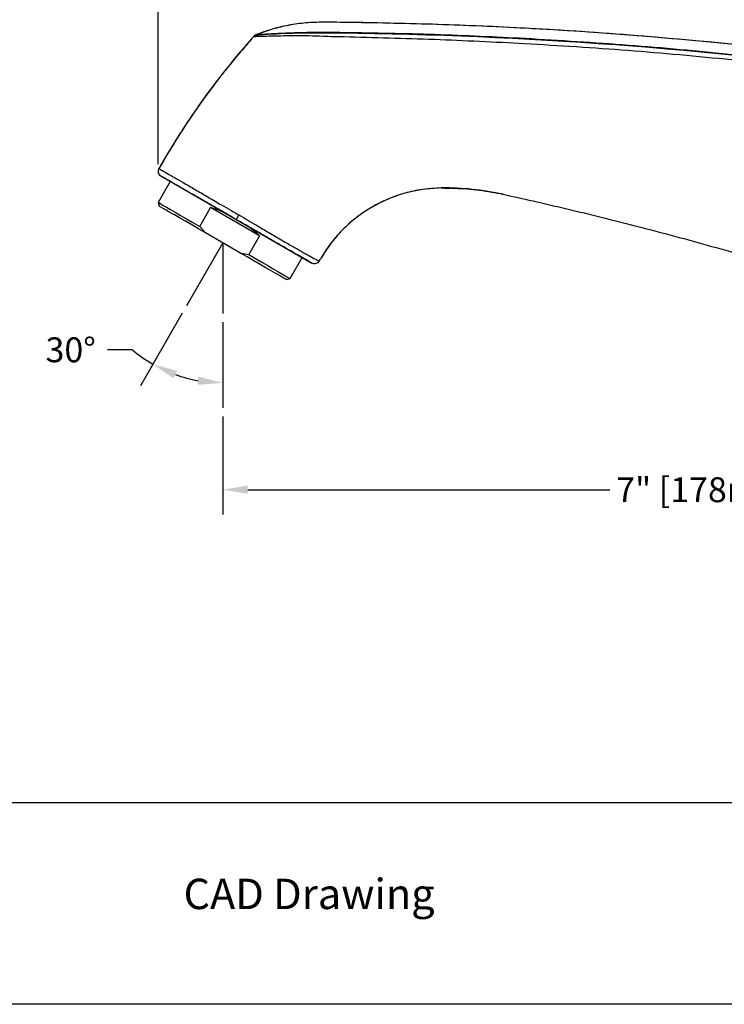
# Model space of a CAD drawing. Units: inches. Extents: x 3 to 21.7, y 4.4 to 28.6.
# Drawn here: x 9.8 to 14.9, y 4.4 to 11.5 of the extents above; entities that cross this region are included whole.
import ezdxf

# ---------------------------------------------------------------- set-up
doc = ezdxf.new("R2010")
doc.units = ezdxf.units.IN
doc.header["$MEASUREMENT"] = 0
doc.layers.add('DIM', color=3, linetype='Continuous')
doc.layers.add('Template', color=7, linetype='Continuous')
doc.styles.get("Standard").update_dxf_attribs({"font": 'arial.ttf'})
doc.dimstyles.get("Standard").update_dxf_attribs({"dimtxt": 0.18, "dimasz": 0.18, "dimexe": 0.18, "dimexo": 0.0625, "dimgap": 0.09, "dimtad": 0, "dimtih": 1, "dimtoh": 1, "dimdec": 4, "dimzin": 0, "dimdsep": 46, "dimlunit": 4, "dimtxsty": 'Standard', "dimcen": 0.18, "dimadec": 0, "dimazin": 0, "dimtfac": 1, "dimtdec": 4, "dimtofl": 0, "dimtmove": 0, "dimatfit": 3, "dimfxl": 1, "dimfrac": 2, "dimtolj": 1, "dimtzin": 0, "dimarcsym": 0})

# ---------------------------------------------------------------- blocks, each defined once
blk = doc.blocks.new('*D9')
at = {"layer": 'Defpoints', "color": 0, "transparency": 16777216}
for p in [(11.2729, 9.9322), (11.2729, 9.9322), (11.0103, 9.4774), (11.2729, 9.4222), (11.0971, 8.9352)]:
    blk.add_point(p, dxfattribs=at)
at = {"layer": 'DIM', "color": 0, "lineweight": -2, "transparency": 16777216}
for p, q in [((10.979, 9.4233), (10.6767, 8.8995)), ((11.2729, 9.3597), (11.2729, 8.7398)), ((10.6194, 9.1589), (10.4394, 9.1589))]:
    blk.add_line(p, q, dxfattribs=at)
for start, end in [(229.79984, 240), (250.20016, 259.79984)]:
    blk.add_arc((11.2729, 9.9322), 1.0124, start, end, dxfattribs=at)
at = {"layer": 'DIM', "color": 0, "transparency": 16777216}
for points in [[(10.9173, 8.9524), (10.9426, 9.0069), (10.7667, 9.0554)], [(11.0962, 8.9657), (11.0909, 8.9059), (11.2729, 8.9198)]]:
    blk.add_solid(points, dxfattribs=at)
at = {"layer": 'DIM', "color": 0, "transparency": 16777216, "insert": (10.1729, 9.1589), "char_height": 0.18, "attachment_point": 5}
blk.add_mtext('\\A1;30°', dxfattribs=at)
blk = doc.blocks.new('*D10')
at = {"layer": 'Defpoints', "color": 0, "transparency": 16777216}
for p in [(18.2994, 13.3034), (18.2994, 11.1499), (10.8065, 10.4399)]:
    blk.add_point(p, dxfattribs=at)
at = {"layer": 'DIM', "color": 0, "lineweight": -2, "transparency": 16777216}
for p, q in [((10.8065, 10.5024), (10.8065, 13.4834)), ((18.2994, 11.2124), (18.2994, 13.4834)), ((10.9865, 13.3034), (13.6288, 13.3034)), ((18.1194, 13.3034), (15.4771, 13.3034))]:
    blk.add_line(p, q, dxfattribs=at)
at = {"layer": 'DIM', "color": 0, "transparency": 16777216}
for points in [[(10.9865, 13.3334), (10.9865, 13.2734), (10.8065, 13.3034)], [(18.1194, 13.3334), (18.1194, 13.2734), (18.2994, 13.3034)]]:
    blk.add_solid(points, dxfattribs=at)
at = {"layer": 'DIM', "color": 0, "transparency": 16777216, "insert": (14.553, 13.3034), "char_height": 0.18, "attachment_point": 5}
blk.add_mtext('\\A1;7 1/2" [190mm]', dxfattribs=at)
blk = doc.blocks.new('*D11')
at = {"layer": 'Defpoints', "color": 0, "transparency": 16777216}
for p in [(11.2729, 8.7398), (18.2994, 8.6499), (18.2994, 8.1473)]:
    blk.add_point(p, dxfattribs=at)
at = {"layer": 'DIM', "color": 0, "lineweight": -2, "transparency": 16777216}
for p, q in [((11.2729, 8.6773), (11.2729, 7.9673)), ((18.2994, 8.5874), (18.2994, 7.9673)), ((11.4529, 8.1473), (14.0717, 8.1473)), ((18.1194, 8.1473), (15.5006, 8.1473))]:
    blk.add_line(p, q, dxfattribs=at)
at = {"layer": 'DIM', "color": 0, "transparency": 16777216}
for points in [[(11.4529, 8.1773), (11.4529, 8.1173), (11.2729, 8.1473)], [(18.1194, 8.1773), (18.1194, 8.1173), (18.2994, 8.1473)]]:
    blk.add_solid(points, dxfattribs=at)
at = {"layer": 'DIM', "color": 0, "transparency": 16777216, "insert": (14.7862, 8.1473), "char_height": 0.18, "attachment_point": 5}
blk.add_mtext('\\A1;7" [178mm]', dxfattribs=at)

msp = doc.modelspace()

# ---------------------------------------------------------------- linework, layer by layer
for p, q in [((12.00406, 11.45545), (12.09024, 11.45506)), ((12.14926, 11.42118), (12.13267, 11.42144)), ((10.82482, 10.41593), (11.91584, 9.78603)), ((10.89297, 10.37658), (10.80537, 10.22486)), ((10.80537, 10.22486), (10.81258, 10.19797)), ((11.10555, 10.05155), (11.18429, 10.18793)), ((11.53862, 9.98336), (11.18429, 10.18793)), ((11.10555, 10.05155), (11.14876, 10.00387)), ((11.37031, 10.10099), (11.88174, 9.80571)), ((11.39698, 9.86056), (11.14876, 10.00387)), ((11.53862, 9.98336), (11.45988, 9.84698)), ((11.27287, 9.93222), (11.01028, 9.4774)), ((11.27287, 9.93222), (11.27287, 9.42216)), ((11.39698, 9.86056), (11.45988, 9.84698)), ((11.76005, 9.67367), (11.84765, 9.8254)), ((11.96963, 9.80045), (11.97946, 9.81749)), ((11.73316, 9.66647), (11.76005, 9.67367))]:
    msp.add_line(p, q)
at = {"flags": 128}
for points in [[(10.80537, 10.22486), (10.80614, 10.22441), (10.81226, 10.22088), (10.82442, 10.21386), (10.84247, 10.20344), (10.86617, 10.18975), (10.89522, 10.17298), (10.92925, 10.15334), (10.96782, 10.13107), (11.01043, 10.10647), (11.05653, 10.07985), (11.10555, 10.05155)], [(11.14876, 10.00387), (11.09745, 10.0335), (11.04858, 10.06171), (11.00283, 10.08813), (10.96083, 10.11237), (10.92317, 10.13412), (10.89037, 10.15305), (10.86289, 10.16892), (10.84111, 10.18149), (10.82533, 10.1906), (10.81578, 10.19612), (10.81258, 10.19797)], [(11.73316, 9.66647), (11.72996, 9.66832), (11.7204, 9.67383), (11.70463, 9.68294), (11.68285, 9.69552), (11.65537, 9.71138), (11.62257, 9.73032), (11.58491, 9.75206), (11.54291, 9.77631), (11.49716, 9.80272), (11.44829, 9.83094), (11.39698, 9.86056)], [(11.45988, 9.84698), (11.50889, 9.81868), (11.555, 9.79206), (11.59761, 9.76746), (11.63617, 9.74519), (11.6702, 9.72555), (11.69925, 9.70878), (11.72295, 9.69509), (11.741, 9.68467), (11.75316, 9.67765), (11.75928, 9.67412), (11.76005, 9.67367)]]:
    msp.add_lwpolyline(points, dxfattribs=at)
for centre, radius, start, end in [((11.99104, 10.22888), 1.29921, 89.594741, 112.029227), ((11.77746, -19.96722), 31.49606, 89.243868, 89.594741), ((11.77746, -19.96722), 31.49606, 83.997431, 89.594741), ((15.67047, 7.70596), 5.59055, 138.186401, 147.953287), ((11.95522, 5.16487), 6.2846, 89.594741, 94.119708), ((11.77746, -19.96722), 31.41732, 82.338339, 89.594741), ((16.07092, 7.45528), 6.06299, 147.953287, 150), ((10.8445, 10.45003), 0.03937, 149.875805, 240.000019), ((12.86594, 9.30568), 1.02362, 90.735154, 150), ((12.87807, 8.36087), 1.9685, 77.639643, 90.735154), ((12.87807, 8.36087), 1.9685, 77.639643, 90.735154)]:
    msp.add_arc(centre, radius, start, end)
for start_param, end_param in [(1.7458801, 1.9510475), (1.1905451, 1.4270599)]:
    msp.add_ellipse((11.2137, 9.82974), major_axis=(0.47734, -0.27559), ratio=0.5773503, start_param=start_param, end_param=end_param)
for points, knots in [([(12.00023, 11.52806), (11.95809, 11.52718), (11.87394, 11.52544), (11.7509, 11.5074), (11.63118, 11.47977), (11.55526, 11.45234), (11.51698, 11.43851)], [0, 0, 0, 0, 0.2555831, 0.5104604, 0.7531789, 1, 1, 1, 1]), ([(12.1931, 11.5261), (12.16095, 11.5265), (12.09666, 11.5273), (12.03237, 11.52781), (12.00023, 11.52806)], [0, 0, 0, 0, 0.5000853, 1, 1, 1, 1]), ([(15.0711, 11.35616), (14.80332, 11.38233), (14.26765, 11.4347), (13.51936, 11.48302), (12.82772, 11.51407), (12.40465, 11.52209), (12.1931, 11.5261)], [0, 0, 0, 0, 0.2798613, 0.5598488, 0.7799058, 1, 1, 1, 1]), ([(11.49441, 11.42279), (11.42279, 11.33953), (11.27956, 11.17304), (11.09804, 10.9266), (10.94136, 10.69214), (10.85401, 10.54378), (10.81045, 10.46978)], [0, 0, 0, 0, 0.2803215, 0.5605354, 0.7808164, 1, 1, 1, 1]), ([(11.49441, 11.42279), (11.49771, 11.42608), (11.5043, 11.43265), (11.51275, 11.43656), (11.51698, 11.43851)], [0, 0, 0, 0, 0.5000032, 1, 1, 1, 1]), ([(11.99842, 11.42524), (11.96376, 11.42641), (11.8943, 11.42874), (11.79765, 11.42932), (11.70975, 11.42849), (11.63419, 11.427), (11.57267, 11.42531), (11.52816, 11.42391), (11.49958, 11.42294), (11.49613, 11.42284), (11.49441, 11.42279)], [0, 0, 0, 0, 0.123718, 0.2479798, 0.3726339, 0.4977457, 0.6231144, 0.7486982, 0.8743292, 1, 1, 1, 1]), ([(11.51698, 11.43851), (11.51872, 11.43865), (11.52221, 11.43891), (11.5506, 11.44098), (11.59426, 11.44392), (11.65385, 11.44735), (11.72658, 11.45077), (11.81095, 11.45361), (11.90388, 11.45544), (11.97073, 11.45545), (12.00406, 11.45545)], [0, 0, 0, 0, 0.125941, 0.2517194, 0.3772683, 0.5025284, 0.627487, 0.7521411, 0.8764145, 1, 1, 1, 1]), ([(12.07277, 11.42222), (12.07277, 11.42222), (12.04786, 11.42338), (12.02314, 11.42431), (11.99842, 11.42524)], [0, 0, 0, 0, 0.0000314, 1, 1, 1, 1]), ([(12.08784, 11.42208), (12.08282, 11.42215), (12.0778, 11.42222), (12.07277, 11.42222), (12.07277, 11.42222)], [0, 0, 0, 0, 0.9998445, 1, 1, 1, 1]), ([(12.13267, 11.42144), (12.13267, 11.42144), (12.12768, 11.42152), (12.11274, 11.42177), (12.09779, 11.42196), (12.08784, 11.42208)], [0, 0, 0, 0, 0.0000523, 0.3342402, 1, 1, 1, 1]), ([(12.09024, 11.45506), (12.1002, 11.45496), (12.11516, 11.45481), (12.13011, 11.45465), (12.13511, 11.4546)], [0, 0, 0, 0, 0.6658821, 1, 1, 1, 1]), ([(12.13511, 11.4546), (12.13512, 11.4546), (12.14064, 11.45453), (12.14618, 11.45447), (12.15171, 11.45441)], [0, 0, 0, 0, 0.0004244, 1, 1, 1, 1]), ([(13.45499, 11.37223), (13.23766, 11.38297), (12.80268, 11.40446), (12.36718, 11.4156), (12.14926, 11.42118)], [0, 0, 0, 0, 0.4996231, 1, 1, 1, 1]), ([(12.15171, 11.45441), (12.36989, 11.45093), (12.80608, 11.44399), (13.24165, 11.42273), (13.45934, 11.41211)], [0, 0, 0, 0, 0.5002073, 1, 1, 1, 1]), ([(13.45934, 11.41211), (13.70874, 11.39691), (14.20764, 11.3665), (14.95456, 11.29819), (15.63713, 11.22079), (16.25657, 11.13636), (16.81513, 11.06025), (17.3738, 10.98292), (17.74305, 10.93092), (17.92768, 10.90492)], [0, 0, 0, 0, 0.1663795, 0.3328259, 0.4993586, 0.6237023, 0.74908, 0.8745364, 1, 1, 1, 1]), ([(17.922, 10.86567), (17.7379, 10.89128), (17.36973, 10.9425), (16.81238, 11.01962), (16.25462, 11.09535), (15.63516, 11.17989), (14.9521, 11.25762), (14.20424, 11.32631), (13.70471, 11.35692), (13.45499, 11.37222)], [0, 0, 0, 0, 0.125125, 0.2502472, 0.3755394, 0.4998468, 0.6666434, 0.8333546, 1, 1, 1, 1]), ([(10.81045, 10.46978), (10.81045, 10.46978), (10.81045, 10.46978), (10.81616, 10.46656), (10.84076, 10.45252), (10.88114, 10.42925), (10.93562, 10.39769), (11.00332, 10.35831), (11.08199, 10.31246), (11.1697, 10.2614), (11.25396, 10.21231), (11.32801, 10.16968), (11.36984, 10.14499), (11.38937, 10.134), (11.38937, 10.134)], [0, 0, 0, 0, 0.0000022, 0.1073782, 0.2147601, 0.3220304, 0.4293016, 0.5373673, 0.6454269, 0.7534078, 0.8613827, 0.9360161, 0.9999974, 1, 1, 1, 1]), ([(11.37035, 10.10097), (11.35056, 10.11239), (11.31098, 10.13524), (11.24141, 10.17541), (11.16339, 10.22045), (11.08068, 10.26821), (11.00645, 10.31107), (10.9426, 10.34793), (10.89119, 10.37761), (10.85344, 10.3994), (10.82945, 10.41326), (10.82636, 10.41504), (10.82482, 10.41593)], [0, 0, 0, 0, 0.0692999, 0.1385965, 0.2465467, 0.3545033, 0.4625889, 0.5706809, 0.6779885, 0.785295, 0.8926507, 1, 1, 1, 1]), ([(12.85281, 10.32921), (12.80779, 10.32692), (12.71892, 10.32239), (12.58943, 10.29393), (12.46646, 10.25114), (12.3506, 10.19322), (12.24244, 10.12105), (12.14326, 10.03436), (12.05283, 9.93378), (12.0042, 9.85671), (11.97946, 9.8175)], [0, 0, 0, 0, 0.1276304, 0.2519416, 0.3743421, 0.496048, 0.6181891, 0.7419858, 0.8687554, 1, 1, 1, 1]), ([(12.85281, 10.32921), (12.91519, 10.32829), (13.03711, 10.32648), (13.213, 10.30326), (13.37769, 10.26651), (13.53664, 10.23084), (13.8452, 10.15922), (14.28078, 10.05151), (14.84357, 9.89896), (15.36767, 9.74504), (15.87971, 9.58342), (16.38098, 9.41414), (16.88906, 9.232), (17.2275, 9.10072), (17.39787, 9.03464)], [0, 0, 0, 0, 0.0394692, 0.0771433, 0.1120383, 0.1462695, 0.1802805, 0.3125651, 0.4303027, 0.5493909, 0.6583418, 0.770202, 0.8843169, 1, 1, 1, 1]), ([(11.37035, 10.10097), (11.37063, 10.10146), (11.37119, 10.10245), (11.37555, 10.11004), (11.38182, 10.12092), (11.38685, 10.12964), (11.38937, 10.134)], [0, 0, 0, 0, 0.2499985, 0.4999973, 0.7499987, 1, 1, 1, 1]), ([(11.38937, 10.13401), (11.4107, 10.12161), (11.45359, 10.09668), (11.52667, 10.05345), (11.60811, 10.00528), (11.69369, 9.95499), (11.77236, 9.9094), (11.84067, 9.87051), (11.89716, 9.839), (11.93904, 9.81614), (11.96491, 9.80265), (11.96811, 9.80116), (11.96963, 9.80045)], [0, 0, 0, 0, 0.0702002, 0.1411851, 0.2442952, 0.3503414, 0.455376, 0.5635665, 0.6712094, 0.7821644, 0.8960706, 1, 1, 1, 1]), ([(11.91584, 9.78603), (11.91433, 9.7869), (11.91131, 9.78864), (11.88743, 9.80243), (11.84915, 9.82453), (11.79701, 9.85463), (11.73266, 9.89178), (11.65913, 9.93424), (11.57785, 9.98117), (11.50087, 10.02561), (11.43116, 10.06586), (11.39062, 10.08926), (11.37035, 10.10097)], [0, 0, 0, 0, 0.1090925, 0.218163, 0.3274104, 0.4366443, 0.5431073, 0.649566, 0.7540215, 0.8584883, 0.9292382, 1, 1, 1, 1]), ([(11.96963, 9.80045), (11.96654, 9.79628), (11.96036, 9.78793), (11.94596, 9.7812), (11.93014, 9.77982), (11.92061, 9.78396), (11.91584, 9.78603)], [0, 0, 0, 0, 0.2499982, 0.4999977, 0.7500026, 1, 1, 1, 1])]:
    msp.add_open_spline(points, degree=3, knots=knots)
at = {"layer": 'Template'}
for p, q in [((3.46749, 5.88624), (21.21319, 5.88624)), ((21.66589, 4.42617), (2.96589, 4.42617))]:
    msp.add_line(p, q, dxfattribs=at)

# ---------------------------------------------------------------- texts
msp.add_text('CAD Drawing', height=0.22, dxfattribs=at).set_placement((10.98915, 5.11452))

# ---------------------------------------------------------------- dimensions: what is measured, and where the dimension line sits
at = {"layer": 'DIM'}
dim = msp.add_linear_dim(base=(18.29944, 13.30341), p1=(10.80646, 10.43988), p2=(18.29944, 11.14989), dimstyle='Standard', dxfattribs=at)
dim.commit()
dim.dimension.update_dxf_attribs({"geometry": '*D10', "text_midpoint": (14.55295, 13.30341), "dimtype": 160})
dim = msp.add_angular_dim_2l(base=(11.09706, 8.93518), line1=((11.27287, 9.93222), (11.27287, 9.42216)), line2=((11.27287, 9.93222), (11.01028, 9.4774)), dimstyle='Standard', dxfattribs=at)
dim.commit()
dim.dimension.update_dxf_attribs({"geometry": '*D9', "text_midpoint": (10.17289, 9.15893)})
dim = msp.add_linear_dim(base=(18.29944, 8.14726), p1=(11.27287, 8.73979), p2=(18.29944, 8.64989), dimstyle='Standard', dxfattribs=at)
dim.commit()
dim.dimension.update_dxf_attribs({"geometry": '*D11', "text_midpoint": (14.78616, 8.14726)})

doc.saveas('drawing.dxf')
